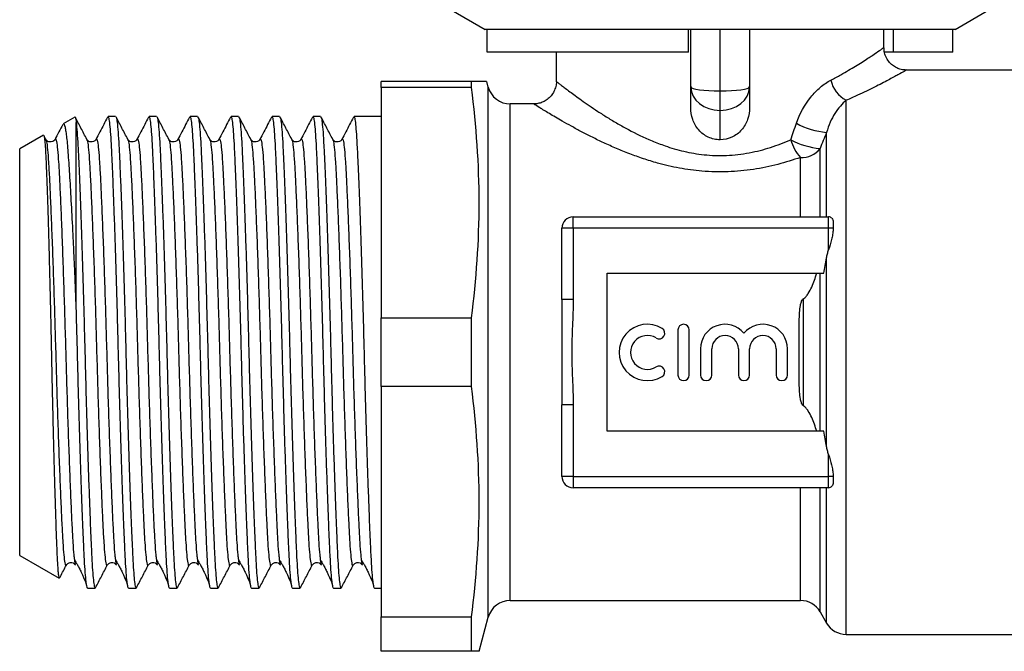
# Model space of a CAD drawing. Extents: x 69 to 313, y 13 to 292.
# Drawn here: x 136 to 223, y 196 to 251 of the extents above; entities that cross this region are included whole.
import ezdxf

# ---------------------------------------------------------------- set-up
doc = ezdxf.new("R2010")
doc.units = 0
doc.layers.get('0').update_dxf_attribs({"linetype": 'CONTINUOUS'})

msp = doc.modelspace()

# ---------------------------------------------------------------- linework, layer by layer
at = {"color": 7, "linetype": 'CONTINUOUS'}
for p, q in [((173.809, 252.338), (176.809, 250.606)), ((218.409, 250.606), (221.409, 252.338)), ((176.999, 250.606), (176.809, 250.606)), ((194.809, 250.606), (176.999, 250.606)), ((176.999, 248.606), (176.999, 250.606)), ((218.409, 250.606), (194.809, 250.606)), ((194.809, 248.606), (194.809, 250.606)), ((195.009, 245.507), (195.009, 250.606)), ((200.209, 250.606), (200.209, 245.507)), ((212.109, 249.003), (212.109, 250.606)), ((212.956, 248.606), (212.956, 250.606)), ((218.22, 248.606), (218.22, 250.606)), ((194.809, 248.606), (176.999, 248.606)), ((183.109, 248.606), (183.109, 246)), ((212.956, 248.606), (212.158, 248.606)), ((218.22, 248.606), (212.956, 248.606)), ((230.209, 247.006), (214.106, 247.006)), ((175.609, 246.006), (167.609, 246.006)), ((167.609, 245.457), (167.609, 246.006)), ((175.609, 245.457), (175.609, 246.006)), ((177.088, 245.488), (176.949, 246.006)), ((175.609, 245.457), (167.609, 245.457)), ((167.609, 245.457), (167.609, 225.055)), ((195.009, 243.697), (195.009, 245.507)), ((197.609, 243.428), (197.609, 245.16)), ((200.209, 245.507), (200.209, 243.697)), ((181.12, 244.006), (179.02, 244.006)), ((197.609, 240.83), (197.609, 243.428)), ((140.504, 242.845), (139.467, 242.246)), ((140.609, 226.266), (140.609, 242.369)), ((144.101, 242.906), (143.444, 242.906)), ((147.729, 242.906), (147.072, 242.906)), ((151.357, 242.906), (150.7, 242.906)), ((154.985, 242.906), (154.328, 242.906)), ((158.613, 242.906), (157.956, 242.906)), ((162.241, 242.906), (161.584, 242.906)), ((167.609, 242.906), (165.212, 242.906)), ((207.032, 234.006), (207.032, 241.489)), ((137.711, 241.232), (135.609, 240.019)), ((137.925, 240.867), (137.747, 241.209)), ((137.921, 240.82), (137.925, 240.809)), ((138.736, 240.809), (138.741, 240.822)), ((141.549, 240.82), (141.553, 240.809)), ((142.364, 240.809), (142.369, 240.822)), ((145.177, 240.82), (145.181, 240.809)), ((145.992, 240.809), (145.997, 240.822)), ((148.805, 240.82), (148.809, 240.809)), ((149.62, 240.809), (149.625, 240.822)), ((152.433, 240.82), (152.437, 240.809)), ((153.248, 240.809), (153.253, 240.822)), ((156.061, 240.82), (156.065, 240.809)), ((156.876, 240.809), (156.881, 240.822)), ((159.689, 240.82), (159.693, 240.809)), ((160.504, 240.809), (160.509, 240.822)), ((163.317, 240.82), (163.321, 240.809)), ((164.132, 240.809), (164.137, 240.822)), ((135.609, 222.006), (135.609, 240.019)), ((206.455, 234.006), (206.455, 240.046)), ((204.723, 234.006), (204.723, 239.261)), ((184.609, 233.006), (184.609, 234.006)), ((184.609, 234.006), (207.209, 234.006)), ((207.209, 233.006), (207.209, 234.006)), ((183.609, 226.669), (183.609, 233.006)), ((184.609, 233.006), (183.609, 233.006)), ((184.609, 233.006), (184.609, 226.669)), ((207.209, 233.006), (184.609, 233.006)), ((207.209, 231.073), (207.209, 233.006)), ((207.609, 233.006), (207.209, 233.006)), ((207.609, 233.545), (207.609, 233.006)), ((207.609, 233.006), (207.609, 232.886)), ((207.032, 213.654), (207.032, 230.357)), ((187.609, 215.006), (187.609, 229.006)), ((187.609, 229.006), (206.78, 229.006)), ((206.455, 215.006), (206.455, 229.006)), ((184.609, 226.669), (183.609, 226.669)), ((183.609, 226.669), (183.609, 217.342)), ((204.962, 226.737), (204.962, 217.275)), ((167.609, 225.055), (175.609, 225.055)), ((167.609, 218.957), (167.609, 225.055)), ((175.609, 218.957), (175.609, 225.055)), ((204.609, 219.758), (204.609, 224.254)), ((193.875, 223.987), (193.875, 219.987)), ((194.875, 219.987), (194.875, 223.987)), ((195.875, 222.313), (195.875, 219.987)), ((196.875, 219.987), (196.875, 222.313)), ((199.223, 222.313), (199.223, 219.987)), ((200.223, 219.987), (200.223, 222.313)), ((202.57, 222.313), (202.57, 219.987)), ((203.57, 219.987), (203.57, 222.313)), ((135.609, 203.992), (135.609, 222.006)), ((175.609, 218.957), (167.609, 218.957)), ((167.609, 218.957), (167.609, 198.555)), ((184.609, 217.342), (183.609, 217.342)), ((183.609, 211.006), (183.609, 217.342)), ((184.609, 217.342), (184.609, 211.006)), ((206.78, 215.006), (187.609, 215.006)), ((207.209, 211.006), (207.209, 212.939)), ((184.609, 211.006), (183.609, 211.006)), ((184.609, 211.006), (184.609, 210.006)), ((184.609, 211.006), (207.209, 211.006)), ((207.209, 210.006), (207.209, 211.006)), ((207.609, 211.006), (207.209, 211.006)), ((207.609, 211.126), (207.609, 211.006)), ((207.609, 211.006), (207.609, 210.466)), ((207.209, 210.006), (184.609, 210.006)), ((135.609, 203.992), (139.103, 201.976)), ((139.735, 203.191), (139.739, 203.202)), ((143.363, 203.191), (143.367, 203.202)), ((146.991, 203.191), (146.995, 203.202)), ((150.619, 203.191), (150.623, 203.202)), ((154.247, 203.191), (154.251, 203.202)), ((157.875, 203.191), (157.879, 203.202)), ((161.503, 203.191), (161.507, 203.202)), ((165.131, 203.191), (165.135, 203.202)), ((141.63, 201.106), (142.287, 201.106)), ((145.258, 201.106), (145.915, 201.106)), ((148.886, 201.106), (149.543, 201.106)), ((152.514, 201.106), (153.171, 201.106)), ((156.142, 201.106), (156.799, 201.106)), ((159.77, 201.106), (160.427, 201.106)), ((163.398, 201.106), (164.055, 201.106)), ((167.026, 201.106), (167.609, 201.106)), ((179.02, 200.006), (204.723, 200.006)), ((206.455, 199.006), (207.032, 198.006)), ((167.609, 198.555), (175.609, 198.555)), ((167.609, 195.506), (167.609, 198.555)), ((175.609, 195.506), (175.609, 198.555)), ((176.279, 195.506), (177.088, 198.523)), ((208.764, 197.006), (230.209, 197.006)), ((175.609, 195.506), (167.609, 195.506))]:
    msp.add_line(p, q, dxfattribs=at)
at = {"color": 8, "linetype": 'CONTINUOUS'}
for p, q in [((197.609, 245.16), (197.609, 250.606)), ((177.088, 222.006), (177.088, 245.488)), ((208.764, 197.006), (208.764, 244.328)), ((179.02, 222.006), (179.02, 244.006)), ((177.088, 198.523), (177.088, 222.006)), ((179.02, 200.006), (179.02, 222.006)), ((204.723, 200.006), (204.723, 210.006)), ((206.455, 199.006), (206.455, 210.006)), ((207.032, 198.006), (207.032, 210.006))]:
    msp.add_line(p, q, dxfattribs=at)
at = {"color": 7, "linetype": 'CONTINUOUS'}
for centre, radius, start, end in [((210.023, 246.686), 2.673, 192.36208, 241.90047), ((179.02, 246.006), 2, 195, 270), ((207.516, 247.854), 6.383, 240.45181, 265.65573), ((207.713, 241.926), 4.005, 195.88262, 221.70749), ((207.197, 247.184), 7.177, 242.2952, 264.06087), ((204.795, 241.405), 2.145, 268.06054, 320.66515), ((184.609, 233.006), 1, 90, 180), ((207.209, 233.606), 0.4, 41.57697, 90), ((191.173, 221.987), 2.5, 58.62081, 301.37919), ((192.214, 223.694), 0.5, 238.62081, 58.62081), ((194.375, 223.987), 0.5, 0, 180), ((198.049, 222.313), 2.174, 39.64611, 180), ((201.397, 222.313), 2.174, 0, 140.35389), ((191.173, 221.987), 1.5, 58.62081, 301.37919), ((198.049, 222.313), 1.174, 0, 180), ((201.397, 222.313), 1.174, 0, 180), ((192.214, 220.279), 0.5, 301.37919, 121.37919), ((194.375, 219.987), 0.5, 180, 0), ((196.375, 219.987), 0.5, 180, 0), ((199.723, 219.987), 0.5, 180, 0), ((203.07, 219.987), 0.5, 180, 0), ((184.609, 211.006), 1, 180, 270), ((207.209, 210.406), 0.4, 270, 318.42303), ((179.02, 198.006), 2, 90, 165), ((204.723, 198.006), 2, 30, 90), ((208.764, 199.006), 2, 210, 270)]:
    msp.add_arc(centre, radius, start, end, dxfattribs=at)
for ratio, start_param, end_param in [(0.799408, 3.141593, 4.712389), (0.133235, 3.141593, 4.712389), (0.799408, 4.712389, 6.283185), (0.133235, 4.712389, 6.283185)]:
    msp.add_ellipse((197.609, 245.507), major_axis=(2.6, 0), ratio=ratio, start_param=start_param, end_param=end_param, dxfattribs=at)
at = {"color": 8, "linetype": 'CONTINUOUS'}
for points, knots in [([(207.412, 246.113), (207.712, 246.275), (208.262, 246.57), (208.984, 246.989), (209.612, 247.367), (210.185, 247.724), (210.68, 248.043), (211.235, 248.407), (211.653, 248.691), (211.935, 248.885), (212.065, 248.975), (212.121, 249.014), (212.106, 249.004), (212.105, 249.003)], [0, 0, 0, 0, 0.1077957, 0.1975274, 0.2876946, 0.3793015, 0.4714492, 0.5548339, 0.7240692, 0.8101832, 0.8995754, 0.9897406, 1, 1, 1, 1]), ([(214.106, 247.004), (214.107, 247.004), (214.174, 247.042), (213.94, 246.91), (213.404, 246.61), (212.516, 246.128), (211.312, 245.505), (210.021, 244.878), (209.105, 244.477), (208.764, 244.328)], [0, 0, 0, 0, 0.003473, 0.188333, 0.354588, 0.525572, 0.705996, 0.89067, 1, 1, 1, 1]), ([(183.117, 246), (183.115, 246.001), (183.093, 246.018), (183.245, 245.899), (183.565, 245.651), (184.003, 245.317), (184.593, 244.874), (185.343, 244.333), (186.009, 243.865), (186.778, 243.347), (187.626, 242.804), (188.534, 242.257), (189.812, 241.544), (191.206, 240.867), (192.606, 240.33), (193.83, 239.939), (194.988, 239.665), (196.208, 239.496), (197.512, 239.405), (198.865, 239.464), (200.184, 239.667), (201.472, 239.956), (202.705, 240.35), (203.569, 240.709), (203.86, 240.83)], [0, 0, 0, 0, 0.008741, 0.083894, 0.12246, 0.159469, 0.234847, 0.273248, 0.315939, 0.358917, 0.402728, 0.446803, 0.48862, 0.57347, 0.616666, 0.646012, 0.705505, 0.735767, 0.767973, 0.833962, 0.867855, 0.900349, 0.966423, 1, 1, 1, 1]), ([(204.723, 239.261), (204.396, 239.152), (203.74, 238.932), (202.713, 238.645), (201.65, 238.396), (200.558, 238.199), (199.441, 238.059), (198.307, 237.983), (197.153, 237.975), (195.707, 238.054), (193.984, 238.292), (192.259, 238.698), (190.802, 239.146), (189.587, 239.584), (188.417, 240.06), (187.315, 240.554), (186.286, 241.053), (185.329, 241.545), (184.438, 242.028), (183.67, 242.461), (183.022, 242.838), (182.481, 243.16), (182.015, 243.443), (181.536, 243.738), (181.241, 243.923), (181.116, 244.002), (181.119, 244), (181.12, 243.999)], [0, 0, 0, 0, 0.033518, 0.067187, 0.101113, 0.135407, 0.169312, 0.203712, 0.238372, 0.273567, 0.334736, 0.3967, 0.438617, 0.480823, 0.523853, 0.567145, 0.608884, 0.650863, 0.693643, 0.736729, 0.772479, 0.808455, 0.845217, 0.882287, 0.947361, 0.980362, 1, 1, 1, 1]), ([(137.925, 240.809), (137.945, 240.776), (137.996, 240.687), (138.077, 240.018), (138.163, 238.899), (138.243, 237.37), (138.333, 235.462), (138.427, 233.18), (138.524, 230.594), (138.62, 227.8), (138.711, 224.908), (138.794, 221.992), (138.877, 219.076), (138.968, 216.186), (139.064, 213.393), (139.161, 210.809), (139.255, 208.53), (139.345, 206.624), (139.425, 205.104), (139.512, 203.967), (139.604, 203.285), (139.68, 203.021), (139.724, 203.156), (139.735, 203.191)], [0, 0, 0, 0, 0.031017, 0.081548, 0.130827, 0.179192, 0.22895, 0.279768, 0.331022, 0.382058, 0.432234, 0.480976, 0.529718, 0.579895, 0.63093, 0.682184, 0.733002, 0.78276, 0.831126, 0.880405, 0.930935, 0.982116, 1, 1, 1, 1]), ([(138.741, 240.822), (138.752, 240.856), (138.795, 240.99), (138.87, 240.726), (138.963, 240.044), (139.05, 238.907), (139.13, 237.387), (139.219, 235.482), (139.314, 233.203), (139.411, 230.619), (139.506, 227.826), (139.598, 224.935), (139.681, 222.019), (139.764, 219.103), (139.855, 216.212), (139.951, 213.417), (140.048, 210.831), (140.142, 208.55), (140.231, 206.637), (140.312, 205.128), (140.385, 204.106), (140.434, 203.775), (140.452, 203.652)], [0, 0, 0, 0, 0.01844, 0.072475, 0.125824, 0.17785, 0.228913, 0.281446, 0.335097, 0.38921, 0.443091, 0.496065, 0.547525, 0.598985, 0.65196, 0.705841, 0.759953, 0.813605, 0.866138, 0.9172, 0.969227, 1, 1, 1, 1]), ([(141.553, 240.809), (141.573, 240.776), (141.624, 240.687), (141.705, 240.018), (141.791, 238.899), (141.871, 237.37), (141.961, 235.462), (142.055, 233.18), (142.152, 230.594), (142.248, 227.8), (142.339, 224.908), (142.422, 221.992), (142.505, 219.076), (142.596, 216.186), (142.692, 213.393), (142.789, 210.809), (142.883, 208.53), (142.973, 206.624), (143.053, 205.104), (143.14, 203.967), (143.232, 203.285), (143.308, 203.021), (143.352, 203.156), (143.363, 203.191)], [0, 0, 0, 0, 0.031017, 0.081548, 0.130827, 0.179192, 0.22895, 0.279768, 0.331022, 0.382058, 0.432234, 0.480976, 0.529718, 0.579895, 0.63093, 0.682184, 0.733002, 0.78276, 0.831126, 0.880405, 0.930935, 0.982116, 1, 1, 1, 1]), ([(142.369, 240.822), (142.38, 240.856), (142.423, 240.99), (142.498, 240.726), (142.591, 240.044), (142.678, 238.907), (142.758, 237.387), (142.847, 235.482), (142.942, 233.203), (143.039, 230.619), (143.134, 227.826), (143.226, 224.935), (143.309, 222.019), (143.392, 219.103), (143.483, 216.212), (143.579, 213.417), (143.676, 210.831), (143.77, 208.55), (143.859, 206.637), (143.94, 205.128), (144.013, 204.106), (144.062, 203.775), (144.08, 203.652)], [0, 0, 0, 0, 0.01844, 0.072475, 0.125824, 0.17785, 0.228913, 0.281446, 0.335097, 0.38921, 0.443091, 0.496065, 0.547525, 0.598985, 0.65196, 0.705841, 0.759953, 0.813605, 0.866138, 0.9172, 0.969227, 1, 1, 1, 1]), ([(145.181, 240.809), (145.201, 240.776), (145.252, 240.687), (145.333, 240.018), (145.419, 238.899), (145.499, 237.37), (145.589, 235.462), (145.683, 233.18), (145.78, 230.594), (145.876, 227.8), (145.967, 224.908), (146.05, 221.992), (146.133, 219.076), (146.224, 216.186), (146.32, 213.393), (146.417, 210.809), (146.511, 208.53), (146.601, 206.624), (146.681, 205.104), (146.768, 203.967), (146.86, 203.285), (146.936, 203.021), (146.98, 203.156), (146.991, 203.191)], [0, 0, 0, 0, 0.031017, 0.081548, 0.130827, 0.179192, 0.22895, 0.279768, 0.331022, 0.382058, 0.432234, 0.480976, 0.529718, 0.579895, 0.63093, 0.682184, 0.733002, 0.78276, 0.831126, 0.880405, 0.930935, 0.982116, 1, 1, 1, 1]), ([(145.997, 240.822), (146.008, 240.856), (146.051, 240.99), (146.126, 240.726), (146.219, 240.044), (146.306, 238.907), (146.386, 237.387), (146.475, 235.482), (146.57, 233.203), (146.667, 230.619), (146.762, 227.826), (146.854, 224.935), (146.937, 222.019), (147.02, 219.103), (147.111, 216.212), (147.207, 213.417), (147.304, 210.831), (147.398, 208.55), (147.487, 206.637), (147.568, 205.128), (147.641, 204.106), (147.69, 203.775), (147.708, 203.652)], [0, 0, 0, 0, 0.01844, 0.072475, 0.125824, 0.17785, 0.228913, 0.281446, 0.335097, 0.38921, 0.443091, 0.496065, 0.547525, 0.598985, 0.65196, 0.705841, 0.759953, 0.813605, 0.866138, 0.9172, 0.969227, 1, 1, 1, 1]), ([(148.809, 240.809), (148.829, 240.776), (148.88, 240.687), (148.961, 240.018), (149.047, 238.899), (149.127, 237.37), (149.217, 235.462), (149.311, 233.18), (149.408, 230.594), (149.504, 227.8), (149.595, 224.908), (149.678, 221.992), (149.761, 219.076), (149.852, 216.186), (149.948, 213.393), (150.045, 210.809), (150.139, 208.53), (150.229, 206.624), (150.309, 205.104), (150.396, 203.967), (150.488, 203.285), (150.564, 203.021), (150.608, 203.156), (150.619, 203.191)], [0, 0, 0, 0, 0.031017, 0.081548, 0.130827, 0.179192, 0.22895, 0.279768, 0.331022, 0.382058, 0.432234, 0.480976, 0.529718, 0.579895, 0.63093, 0.682184, 0.733002, 0.78276, 0.831126, 0.880405, 0.930935, 0.982116, 1, 1, 1, 1]), ([(149.625, 240.822), (149.636, 240.856), (149.679, 240.99), (149.754, 240.726), (149.847, 240.044), (149.934, 238.907), (150.014, 237.387), (150.103, 235.482), (150.198, 233.203), (150.295, 230.619), (150.39, 227.826), (150.482, 224.935), (150.565, 222.019), (150.648, 219.103), (150.739, 216.212), (150.835, 213.417), (150.932, 210.831), (151.026, 208.55), (151.115, 206.637), (151.196, 205.128), (151.269, 204.106), (151.318, 203.775), (151.336, 203.652)], [0, 0, 0, 0, 0.01844, 0.072475, 0.125824, 0.17785, 0.228913, 0.281446, 0.335097, 0.38921, 0.443091, 0.496065, 0.547525, 0.598985, 0.65196, 0.705841, 0.759953, 0.813605, 0.866138, 0.9172, 0.969227, 1, 1, 1, 1]), ([(152.437, 240.809), (152.457, 240.776), (152.508, 240.687), (152.589, 240.018), (152.675, 238.899), (152.755, 237.37), (152.845, 235.462), (152.939, 233.18), (153.036, 230.594), (153.132, 227.8), (153.223, 224.908), (153.306, 221.992), (153.389, 219.076), (153.48, 216.186), (153.576, 213.393), (153.673, 210.809), (153.767, 208.53), (153.857, 206.624), (153.937, 205.104), (154.024, 203.967), (154.116, 203.285), (154.192, 203.021), (154.236, 203.156), (154.247, 203.191)], [0, 0, 0, 0, 0.031017, 0.081548, 0.130827, 0.179192, 0.22895, 0.279768, 0.331022, 0.382058, 0.432234, 0.480976, 0.529718, 0.579895, 0.63093, 0.682184, 0.733002, 0.78276, 0.831126, 0.880405, 0.930935, 0.982116, 1, 1, 1, 1]), ([(153.253, 240.822), (153.264, 240.856), (153.307, 240.99), (153.382, 240.726), (153.475, 240.044), (153.562, 238.907), (153.642, 237.387), (153.731, 235.482), (153.826, 233.203), (153.923, 230.619), (154.018, 227.826), (154.11, 224.935), (154.193, 222.019), (154.276, 219.103), (154.367, 216.212), (154.463, 213.417), (154.56, 210.831), (154.654, 208.55), (154.743, 206.637), (154.824, 205.128), (154.897, 204.106), (154.946, 203.775), (154.964, 203.652)], [0, 0, 0, 0, 0.01844, 0.0724751, 0.1258236, 0.1778504, 0.2289128, 0.2814457, 0.3350972, 0.3892096, 0.4430905, 0.4960653, 0.5475252, 0.5989852, 0.6519599, 0.7058409, 0.7599533, 0.8136048, 0.8661377, 0.9172001, 0.9692268, 1, 1, 1, 1]), ([(156.065, 240.809), (156.085, 240.776), (156.136, 240.687), (156.217, 240.018), (156.303, 238.899), (156.383, 237.37), (156.473, 235.462), (156.567, 233.18), (156.664, 230.594), (156.76, 227.8), (156.851, 224.908), (156.934, 221.992), (157.017, 219.076), (157.108, 216.186), (157.204, 213.393), (157.301, 210.809), (157.395, 208.53), (157.485, 206.624), (157.565, 205.104), (157.652, 203.967), (157.744, 203.285), (157.82, 203.021), (157.864, 203.156), (157.875, 203.191)], [0, 0, 0, 0, 0.031017, 0.081548, 0.130827, 0.179192, 0.22895, 0.279768, 0.331022, 0.382058, 0.432234, 0.480976, 0.529718, 0.579895, 0.63093, 0.682184, 0.733002, 0.78276, 0.831126, 0.880405, 0.930935, 0.982116, 1, 1, 1, 1]), ([(156.881, 240.822), (156.892, 240.856), (156.935, 240.99), (157.01, 240.726), (157.103, 240.044), (157.19, 238.907), (157.27, 237.387), (157.359, 235.482), (157.454, 233.203), (157.551, 230.619), (157.646, 227.826), (157.738, 224.935), (157.821, 222.019), (157.904, 219.103), (157.995, 216.212), (158.091, 213.417), (158.188, 210.831), (158.282, 208.55), (158.371, 206.637), (158.452, 205.128), (158.525, 204.106), (158.574, 203.775), (158.592, 203.652)], [0, 0, 0, 0, 0.01844, 0.0724751, 0.1258236, 0.1778504, 0.2289128, 0.2814457, 0.3350972, 0.3892096, 0.4430905, 0.4960653, 0.5475252, 0.5989852, 0.6519599, 0.7058409, 0.7599533, 0.8136048, 0.8661377, 0.9172001, 0.9692268, 1, 1, 1, 1]), ([(159.693, 240.809), (159.713, 240.776), (159.764, 240.687), (159.845, 240.018), (159.931, 238.899), (160.011, 237.37), (160.101, 235.462), (160.195, 233.18), (160.292, 230.594), (160.388, 227.8), (160.479, 224.908), (160.562, 221.992), (160.645, 219.076), (160.736, 216.186), (160.832, 213.393), (160.929, 210.809), (161.023, 208.53), (161.113, 206.624), (161.193, 205.104), (161.28, 203.967), (161.372, 203.285), (161.448, 203.021), (161.492, 203.156), (161.503, 203.191)], [0, 0, 0, 0, 0.031017, 0.081548, 0.130827, 0.179192, 0.22895, 0.279768, 0.331022, 0.382058, 0.432234, 0.480976, 0.529718, 0.579895, 0.63093, 0.682184, 0.733002, 0.78276, 0.831126, 0.880405, 0.930935, 0.982116, 1, 1, 1, 1]), ([(160.509, 240.822), (160.52, 240.856), (160.563, 240.99), (160.638, 240.726), (160.731, 240.044), (160.818, 238.907), (160.898, 237.387), (160.987, 235.482), (161.082, 233.203), (161.179, 230.619), (161.274, 227.826), (161.366, 224.935), (161.449, 222.019), (161.532, 219.103), (161.623, 216.212), (161.719, 213.417), (161.816, 210.831), (161.91, 208.55), (161.999, 206.637), (162.08, 205.128), (162.153, 204.106), (162.202, 203.775), (162.22, 203.652)], [0, 0, 0, 0, 0.01844, 0.0724751, 0.1258236, 0.1778504, 0.2289128, 0.2814457, 0.3350972, 0.3892096, 0.4430905, 0.4960653, 0.5475252, 0.5989852, 0.6519599, 0.7058409, 0.7599533, 0.8136048, 0.8661377, 0.9172001, 0.9692268, 1, 1, 1, 1]), ([(163.321, 240.809), (163.341, 240.776), (163.392, 240.687), (163.473, 240.018), (163.559, 238.899), (163.639, 237.37), (163.729, 235.462), (163.823, 233.18), (163.92, 230.594), (164.016, 227.8), (164.107, 224.908), (164.19, 221.992), (164.273, 219.076), (164.364, 216.186), (164.46, 213.393), (164.557, 210.809), (164.651, 208.53), (164.741, 206.624), (164.821, 205.104), (164.908, 203.967), (165, 203.285), (165.076, 203.021), (165.12, 203.156), (165.131, 203.191)], [0, 0, 0, 0, 0.031017, 0.081548, 0.130827, 0.179192, 0.22895, 0.279768, 0.331022, 0.382058, 0.432234, 0.480976, 0.529718, 0.579895, 0.63093, 0.682184, 0.733002, 0.78276, 0.831126, 0.880405, 0.930935, 0.982116, 1, 1, 1, 1]), ([(164.137, 240.822), (164.148, 240.856), (164.191, 240.99), (164.266, 240.726), (164.359, 240.044), (164.446, 238.907), (164.526, 237.387), (164.615, 235.482), (164.71, 233.203), (164.807, 230.619), (164.902, 227.826), (164.994, 224.935), (165.077, 222.019), (165.16, 219.103), (165.251, 216.212), (165.347, 213.417), (165.444, 210.831), (165.538, 208.55), (165.627, 206.637), (165.708, 205.128), (165.781, 204.106), (165.83, 203.775), (165.848, 203.652)], [0, 0, 0, 0, 0.01844, 0.0724751, 0.1258236, 0.1778504, 0.2289128, 0.2814457, 0.3350972, 0.3892096, 0.4430905, 0.4960653, 0.5475252, 0.5989852, 0.6519599, 0.7058409, 0.7599533, 0.8136048, 0.8661377, 0.9172001, 0.9692268, 1, 1, 1, 1])]:
    msp.add_open_spline(points, degree=3, knots=knots, dxfattribs=at)
at = {"color": 7, "linetype": 'CONTINUOUS'}
for points, knots in [([(214.106, 247.008), (213.945, 247.018), (213.648, 247.038), (213.226, 247.196), (212.85, 247.429), (212.512, 247.769), (212.266, 248.184), (212.129, 248.612), (212.119, 248.884), (212.114, 249.003)], [0, 0, 0, 0, 0.153914, 0.283997, 0.427312, 0.575164, 0.739711, 0.885824, 1, 1, 1, 1]), ([(176.93, 246.006), (176.934, 246.006), (176.946, 246.006), (176.804, 246.006), (176.52, 246.006), (176.118, 246.006), (175.776, 246.006), (175.609, 246.006)], [0, 0, 0, 0, 0.108429, 0.333381, 0.559316, 0.785513, 1, 1, 1, 1]), ([(183.109, 245.999), (183.109, 245.997), (183.123, 245.848), (183.066, 245.543), (182.919, 245.109), (182.66, 244.714), (182.328, 244.399), (181.957, 244.178), (181.587, 244.055), (181.307, 244.004), (181.155, 244.01), (181.121, 244.011)], [0, 0, 0, 0, 0.001897, 0.14406, 0.291745, 0.441493, 0.593059, 0.729303, 0.853457, 0.966757, 1, 1, 1, 1]), ([(204.368, 242.301), (204.667, 243.158), (205.104, 243.947), (205.893, 244.928), (206.183, 245.227), (206.784, 245.735), (207.095, 245.946), (207.412, 246.113)], [0, 0, 0, 0, 0.5, 0.5, 0.75, 0.75, 1, 1, 1, 1]), ([(208.764, 244.328), (208.593, 244.181), (208.422, 244.011), (208.087, 243.622), (207.923, 243.402), (207.468, 242.683), (207.209, 242.114), (207.032, 241.489)], [0, 0, 0, 0, 0.25, 0.25, 0.5, 0.5, 1, 1, 1, 1]), ([(197.609, 240.83), (197.428, 240.83), (197.249, 240.85), (196.9, 240.927), (196.726, 240.986), (196.239, 241.213), (195.947, 241.436), (195.479, 241.977), (195.3, 242.296), (195.066, 242.976), (195.009, 243.334), (195.009, 243.697)], [0, 0, 0, 0, 0.125, 0.125, 0.25, 0.25, 0.5, 0.5, 0.75, 0.75, 1, 1, 1, 1]), ([(200.209, 243.697), (200.209, 243.334), (200.154, 242.98), (199.918, 242.295), (199.745, 241.983), (199.39, 241.572), (199.26, 241.45), (198.976, 241.234), (198.821, 241.139), (198.331, 240.911), (197.973, 240.83), (197.609, 240.83)], [0, 0, 0, 0, 0.25, 0.25, 0.5, 0.5, 0.625, 0.625, 0.75, 0.75, 1, 1, 1, 1]), ([(141.553, 240.867), (141.379, 241.201), (141.031, 241.869), (140.682, 242.537), (140.508, 242.871)], [0, 0, 0, 0, 0.499945, 1, 1, 1, 1]), ([(140.532, 242.81), (140.536, 242.806), (140.553, 242.791), (140.579, 242.64), (140.601, 242.447), (140.609, 242.369)], [0, 0, 0, 0, 0.149646, 0.656887, 1, 1, 1, 1]), ([(140.609, 242.369), (140.637, 242.108), (140.691, 241.594), (140.767, 240.342), (140.84, 238.775), (140.918, 236.903), (140.999, 234.771), (141.079, 232.447), (141.16, 229.937), (141.238, 227.309), (141.313, 224.637), (141.382, 221.96), (141.45, 219.283), (141.525, 216.613), (141.603, 213.989), (141.684, 211.485), (141.765, 209.167), (141.843, 207.096), (141.918, 205.315), (141.986, 203.834), (142.055, 202.647), (142.129, 201.773), (142.207, 201.21), (142.261, 201.142), (142.287, 201.109)], [0, 0, 0, 0, 0.04848, 0.095725, 0.142572, 0.190735, 0.236229, 0.282129, 0.32803, 0.373524, 0.418224, 0.461786, 0.505347, 0.550048, 0.595541, 0.641442, 0.687342, 0.732836, 0.777536, 0.821098, 0.864659, 0.90936, 0.954853, 1, 1, 1, 1]), ([(143.391, 242.837), (143.275, 242.615), (142.933, 241.959), (142.591, 241.303), (142.363, 240.867)], [0, 0, 0, 0, 0.336823, 1, 1, 1, 1]), ([(145.258, 201.109), (145.257, 201.108), (145.23, 201.046), (145.175, 201.264), (145.097, 201.785), (145.022, 202.686), (144.954, 203.88), (144.885, 205.371), (144.811, 207.161), (144.732, 209.24), (144.652, 211.564), (144.571, 214.075), (144.492, 216.702), (144.418, 219.375), (144.349, 222.052), (144.281, 224.728), (144.206, 227.398), (144.128, 230.022), (144.047, 232.527), (143.966, 234.844), (143.888, 236.915), (143.813, 238.697), (143.745, 240.177), (143.676, 241.364), (143.601, 242.239), (143.523, 242.802), (143.47, 242.869), (143.444, 242.903)], [0, 0, 0, 0, 0.000699, 0.043281, 0.085486, 0.126954, 0.167366, 0.207778, 0.249247, 0.291451, 0.334033, 0.376615, 0.418819, 0.460287, 0.500699, 0.541111, 0.58258, 0.624784, 0.667366, 0.709948, 0.752152, 0.793621, 0.834033, 0.874445, 0.915913, 0.958117, 1, 1, 1, 1]), ([(145.181, 240.867), (145.007, 241.201), (144.659, 241.869), (144.31, 242.537), (144.136, 242.871)], [0, 0, 0, 0, 0.499945, 1, 1, 1, 1]), ([(144.136, 242.837), (144.148, 242.821), (144.182, 242.771), (144.243, 242.366), (144.319, 241.579), (144.395, 240.346), (144.468, 238.774), (144.546, 236.903), (144.627, 234.771), (144.707, 232.447), (144.788, 229.937), (144.866, 227.309), (144.941, 224.637), (145.01, 221.96), (145.078, 219.283), (145.153, 216.613), (145.231, 213.989), (145.312, 211.485), (145.393, 209.167), (145.471, 207.096), (145.546, 205.315), (145.614, 203.834), (145.683, 202.647), (145.757, 201.773), (145.835, 201.21), (145.889, 201.142), (145.915, 201.109)], [0, 0, 0, 0, 0.018473, 0.05483, 0.100652, 0.145307, 0.189584, 0.235107, 0.278106, 0.32149, 0.364874, 0.407873, 0.450123, 0.491296, 0.532469, 0.574718, 0.617718, 0.661101, 0.704485, 0.747484, 0.789734, 0.830907, 0.87208, 0.91433, 0.957329, 1, 1, 1, 1]), ([(147.019, 242.837), (146.903, 242.615), (146.561, 241.959), (146.219, 241.303), (145.991, 240.867)], [0, 0, 0, 0, 0.336823, 1, 1, 1, 1]), ([(148.886, 201.109), (148.885, 201.108), (148.858, 201.046), (148.803, 201.264), (148.725, 201.785), (148.65, 202.686), (148.582, 203.88), (148.513, 205.371), (148.439, 207.161), (148.36, 209.24), (148.28, 211.564), (148.199, 214.075), (148.12, 216.702), (148.046, 219.375), (147.977, 222.052), (147.909, 224.728), (147.834, 227.398), (147.756, 230.022), (147.675, 232.527), (147.594, 234.844), (147.516, 236.915), (147.441, 238.697), (147.373, 240.177), (147.304, 241.364), (147.229, 242.239), (147.151, 242.802), (147.098, 242.869), (147.072, 242.903)], [0, 0, 0, 0, 0.000699, 0.043281, 0.085486, 0.126954, 0.167366, 0.207778, 0.249247, 0.291451, 0.334033, 0.376615, 0.418819, 0.460287, 0.500699, 0.541111, 0.58258, 0.624784, 0.667366, 0.709948, 0.752152, 0.793621, 0.834033, 0.874445, 0.915913, 0.958117, 1, 1, 1, 1]), ([(148.809, 240.867), (148.635, 241.201), (148.287, 241.869), (147.938, 242.537), (147.764, 242.871)], [0, 0, 0, 0, 0.499945, 1, 1, 1, 1]), ([(147.764, 242.837), (147.776, 242.821), (147.81, 242.771), (147.871, 242.366), (147.947, 241.579), (148.023, 240.346), (148.096, 238.774), (148.174, 236.903), (148.255, 234.771), (148.335, 232.447), (148.416, 229.937), (148.494, 227.309), (148.569, 224.637), (148.638, 221.96), (148.706, 219.283), (148.781, 216.613), (148.859, 213.989), (148.94, 211.485), (149.021, 209.167), (149.099, 207.096), (149.174, 205.315), (149.242, 203.834), (149.311, 202.647), (149.385, 201.773), (149.463, 201.21), (149.517, 201.142), (149.543, 201.109)], [0, 0, 0, 0, 0.018473, 0.05483, 0.100652, 0.145307, 0.189584, 0.235107, 0.278106, 0.32149, 0.364874, 0.407873, 0.450123, 0.491296, 0.532469, 0.574718, 0.617718, 0.661101, 0.704485, 0.747484, 0.789734, 0.830907, 0.87208, 0.91433, 0.957329, 1, 1, 1, 1]), ([(150.647, 242.837), (150.531, 242.615), (150.189, 241.959), (149.847, 241.303), (149.619, 240.867)], [0, 0, 0, 0, 0.336823, 1, 1, 1, 1]), ([(152.514, 201.109), (152.513, 201.108), (152.486, 201.046), (152.431, 201.264), (152.353, 201.785), (152.278, 202.686), (152.21, 203.88), (152.141, 205.371), (152.067, 207.161), (151.988, 209.24), (151.908, 211.564), (151.827, 214.075), (151.748, 216.702), (151.674, 219.375), (151.605, 222.052), (151.537, 224.728), (151.462, 227.398), (151.384, 230.022), (151.303, 232.527), (151.222, 234.844), (151.144, 236.915), (151.069, 238.697), (151.001, 240.177), (150.932, 241.364), (150.857, 242.239), (150.779, 242.802), (150.726, 242.869), (150.7, 242.903)], [0, 0, 0, 0, 0.000699, 0.043281, 0.085486, 0.126954, 0.167366, 0.207778, 0.249247, 0.291451, 0.334033, 0.376615, 0.418819, 0.460287, 0.500699, 0.541111, 0.58258, 0.624784, 0.667366, 0.709948, 0.752152, 0.793621, 0.834033, 0.874445, 0.915913, 0.958117, 1, 1, 1, 1]), ([(152.437, 240.867), (152.263, 241.201), (151.915, 241.869), (151.566, 242.537), (151.392, 242.871)], [0, 0, 0, 0, 0.499945, 1, 1, 1, 1]), ([(151.392, 242.837), (151.404, 242.821), (151.438, 242.771), (151.499, 242.366), (151.575, 241.579), (151.651, 240.346), (151.724, 238.774), (151.802, 236.903), (151.883, 234.771), (151.963, 232.447), (152.044, 229.937), (152.122, 227.309), (152.197, 224.637), (152.266, 221.96), (152.334, 219.283), (152.409, 216.613), (152.487, 213.989), (152.568, 211.485), (152.649, 209.167), (152.727, 207.096), (152.802, 205.315), (152.87, 203.834), (152.939, 202.647), (153.013, 201.773), (153.091, 201.21), (153.145, 201.142), (153.171, 201.109)], [0, 0, 0, 0, 0.018473, 0.05483, 0.100652, 0.145307, 0.189584, 0.235107, 0.278106, 0.32149, 0.364874, 0.407873, 0.450123, 0.491296, 0.532469, 0.574718, 0.617718, 0.661101, 0.704485, 0.747484, 0.789734, 0.830907, 0.87208, 0.91433, 0.957329, 1, 1, 1, 1]), ([(154.275, 242.837), (154.159, 242.615), (153.817, 241.959), (153.475, 241.303), (153.247, 240.867)], [0, 0, 0, 0, 0.336823, 1, 1, 1, 1]), ([(156.142, 201.109), (156.141, 201.108), (156.114, 201.046), (156.059, 201.264), (155.981, 201.785), (155.906, 202.686), (155.838, 203.88), (155.769, 205.371), (155.695, 207.161), (155.616, 209.24), (155.536, 211.564), (155.455, 214.075), (155.376, 216.702), (155.302, 219.375), (155.233, 222.052), (155.165, 224.728), (155.09, 227.398), (155.012, 230.022), (154.931, 232.527), (154.85, 234.844), (154.772, 236.915), (154.697, 238.697), (154.629, 240.177), (154.56, 241.364), (154.485, 242.239), (154.407, 242.802), (154.354, 242.869), (154.328, 242.903)], [0, 0, 0, 0, 0.000699, 0.043281, 0.085486, 0.126954, 0.167366, 0.207778, 0.249247, 0.291451, 0.334033, 0.376615, 0.418819, 0.460287, 0.500699, 0.541111, 0.58258, 0.624784, 0.667366, 0.709948, 0.752152, 0.793621, 0.834033, 0.874445, 0.915913, 0.958117, 1, 1, 1, 1]), ([(156.065, 240.867), (155.891, 241.201), (155.543, 241.869), (155.194, 242.537), (155.02, 242.871)], [0, 0, 0, 0, 0.499945, 1, 1, 1, 1]), ([(155.02, 242.837), (155.032, 242.821), (155.066, 242.771), (155.127, 242.366), (155.203, 241.579), (155.279, 240.346), (155.352, 238.774), (155.43, 236.903), (155.511, 234.771), (155.591, 232.447), (155.672, 229.937), (155.75, 227.309), (155.825, 224.637), (155.894, 221.96), (155.962, 219.283), (156.037, 216.613), (156.115, 213.989), (156.196, 211.485), (156.277, 209.167), (156.355, 207.096), (156.43, 205.315), (156.498, 203.834), (156.567, 202.647), (156.641, 201.773), (156.719, 201.21), (156.773, 201.142), (156.799, 201.109)], [0, 0, 0, 0, 0.018473, 0.05483, 0.100652, 0.145307, 0.189584, 0.235107, 0.278106, 0.32149, 0.364874, 0.407873, 0.450123, 0.491296, 0.532469, 0.574718, 0.617718, 0.661101, 0.704485, 0.747484, 0.789734, 0.830907, 0.87208, 0.91433, 0.957329, 1, 1, 1, 1]), ([(157.903, 242.837), (157.787, 242.615), (157.445, 241.959), (157.103, 241.303), (156.875, 240.867)], [0, 0, 0, 0, 0.336823, 1, 1, 1, 1]), ([(159.77, 201.109), (159.769, 201.108), (159.742, 201.046), (159.687, 201.264), (159.609, 201.785), (159.534, 202.686), (159.466, 203.88), (159.397, 205.371), (159.323, 207.161), (159.244, 209.24), (159.164, 211.564), (159.083, 214.075), (159.004, 216.702), (158.93, 219.375), (158.861, 222.052), (158.793, 224.728), (158.718, 227.398), (158.64, 230.022), (158.559, 232.527), (158.478, 234.844), (158.4, 236.915), (158.325, 238.697), (158.257, 240.177), (158.188, 241.364), (158.113, 242.239), (158.035, 242.802), (157.982, 242.869), (157.956, 242.903)], [0, 0, 0, 0, 0.000699, 0.043281, 0.085486, 0.126954, 0.167366, 0.207778, 0.249247, 0.291451, 0.334033, 0.376615, 0.418819, 0.460287, 0.500699, 0.541111, 0.58258, 0.624784, 0.667366, 0.709948, 0.752152, 0.793621, 0.834033, 0.874445, 0.915913, 0.958117, 1, 1, 1, 1]), ([(159.693, 240.867), (159.519, 241.201), (159.171, 241.869), (158.822, 242.537), (158.648, 242.871)], [0, 0, 0, 0, 0.499945, 1, 1, 1, 1]), ([(158.648, 242.837), (158.66, 242.821), (158.694, 242.771), (158.755, 242.366), (158.831, 241.579), (158.907, 240.346), (158.98, 238.774), (159.058, 236.903), (159.139, 234.771), (159.219, 232.447), (159.3, 229.937), (159.378, 227.309), (159.453, 224.637), (159.522, 221.96), (159.59, 219.283), (159.665, 216.613), (159.743, 213.989), (159.824, 211.485), (159.905, 209.167), (159.983, 207.096), (160.058, 205.315), (160.126, 203.834), (160.195, 202.647), (160.269, 201.773), (160.347, 201.21), (160.401, 201.142), (160.427, 201.109)], [0, 0, 0, 0, 0.018473, 0.05483, 0.100652, 0.145307, 0.189584, 0.235107, 0.278106, 0.32149, 0.364874, 0.407873, 0.450123, 0.491296, 0.532469, 0.574718, 0.617718, 0.661101, 0.704485, 0.747484, 0.789734, 0.830907, 0.87208, 0.91433, 0.957329, 1, 1, 1, 1]), ([(161.531, 242.837), (161.415, 242.615), (161.073, 241.959), (160.731, 241.303), (160.503, 240.867)], [0, 0, 0, 0, 0.336823, 1, 1, 1, 1]), ([(163.398, 201.109), (163.397, 201.108), (163.37, 201.046), (163.315, 201.264), (163.237, 201.785), (163.162, 202.686), (163.094, 203.88), (163.025, 205.371), (162.951, 207.161), (162.872, 209.24), (162.792, 211.564), (162.711, 214.075), (162.632, 216.702), (162.558, 219.375), (162.489, 222.052), (162.421, 224.728), (162.346, 227.398), (162.268, 230.022), (162.187, 232.527), (162.106, 234.844), (162.028, 236.915), (161.953, 238.697), (161.885, 240.177), (161.816, 241.364), (161.741, 242.239), (161.663, 242.802), (161.61, 242.869), (161.584, 242.903)], [0, 0, 0, 0, 0.000699, 0.043281, 0.085486, 0.126954, 0.167366, 0.207778, 0.249247, 0.291451, 0.334033, 0.376615, 0.418819, 0.460287, 0.500699, 0.541111, 0.58258, 0.624784, 0.667366, 0.709948, 0.752152, 0.793621, 0.834033, 0.874445, 0.915913, 0.958117, 1, 1, 1, 1]), ([(163.321, 240.867), (163.147, 241.201), (162.799, 241.869), (162.45, 242.537), (162.276, 242.871)], [0, 0, 0, 0, 0.499945, 1, 1, 1, 1]), ([(162.276, 242.837), (162.288, 242.821), (162.322, 242.771), (162.383, 242.366), (162.459, 241.579), (162.535, 240.346), (162.608, 238.774), (162.686, 236.903), (162.767, 234.771), (162.847, 232.447), (162.928, 229.937), (163.006, 227.309), (163.081, 224.637), (163.15, 221.96), (163.218, 219.283), (163.293, 216.613), (163.371, 213.989), (163.452, 211.485), (163.533, 209.167), (163.611, 207.096), (163.686, 205.315), (163.754, 203.834), (163.823, 202.647), (163.897, 201.773), (163.975, 201.21), (164.029, 201.142), (164.055, 201.109)], [0, 0, 0, 0, 0.018473, 0.05483, 0.100652, 0.145307, 0.189584, 0.235107, 0.278106, 0.32149, 0.364874, 0.407873, 0.450123, 0.491296, 0.532469, 0.574718, 0.617718, 0.661101, 0.704485, 0.747484, 0.789734, 0.830907, 0.87208, 0.91433, 0.957329, 1, 1, 1, 1]), ([(165.159, 242.837), (165.043, 242.615), (164.701, 241.959), (164.359, 241.303), (164.131, 240.867)], [0, 0, 0, 0, 0.336823, 1, 1, 1, 1]), ([(167.026, 201.109), (167.025, 201.108), (166.998, 201.046), (166.943, 201.264), (166.865, 201.785), (166.79, 202.686), (166.722, 203.88), (166.653, 205.371), (166.579, 207.161), (166.5, 209.24), (166.42, 211.564), (166.339, 214.075), (166.26, 216.702), (166.186, 219.375), (166.117, 222.052), (166.049, 224.728), (165.974, 227.398), (165.896, 230.022), (165.815, 232.527), (165.734, 234.844), (165.656, 236.915), (165.581, 238.697), (165.513, 240.177), (165.444, 241.364), (165.369, 242.239), (165.291, 242.802), (165.238, 242.869), (165.212, 242.903)], [0, 0, 0, 0, 0.000699, 0.043281, 0.085486, 0.126954, 0.167366, 0.207778, 0.249247, 0.291451, 0.334033, 0.376615, 0.418819, 0.460287, 0.500699, 0.541111, 0.58258, 0.624784, 0.667366, 0.709948, 0.752152, 0.793621, 0.834033, 0.874445, 0.915913, 0.958117, 1, 1, 1, 1]), ([(139.419, 242.178), (139.418, 242.176), (139.191, 241.74), (138.963, 241.303), (138.735, 240.867)], [0, 0, 0, 0, 0.003683, 1, 1, 1, 1]), ([(140.609, 226.266), (140.565, 227.331), (140.499, 228.941), (140.406, 230.973), (140.313, 232.93), (140.22, 234.743), (140.128, 236.377), (140.059, 237.522), (139.992, 238.569), (139.926, 239.51), (139.862, 240.334), (139.794, 241.014), (139.725, 241.546), (139.654, 241.938), (139.581, 242.178), (139.52, 242.277), (139.485, 242.243), (139.474, 242.233)], [0, 0, 0, 0, 0.117806, 0.178124, 0.238849, 0.357049, 0.416972, 0.477696, 0.538904, 0.600538, 0.663529, 0.727003, 0.787588, 0.848605, 0.91099, 0.973848, 1, 1, 1, 1]), ([(137.745, 241.208), (137.746, 241.208), (137.76, 241.202), (137.786, 241.063), (137.825, 240.783), (137.862, 240.352), (137.899, 239.793), (137.934, 239.11), (137.967, 238.309), (138.003, 237.386), (138.04, 236.352), (138.077, 235.219), (138.116, 233.993), (138.155, 232.668), (138.194, 231.266), (138.233, 229.8), (138.271, 228.281), (138.31, 226.7), (138.347, 225.087), (138.383, 223.456), (138.416, 221.821), (138.451, 220.169), (138.487, 218.528), (138.524, 216.911), (138.562, 215.332), (138.601, 213.782), (138.64, 212.288), (138.679, 210.863), (138.718, 209.519), (138.757, 208.247), (138.794, 207.075), (138.831, 206.013), (138.866, 205.065), (138.899, 204.227), (138.935, 203.514), (138.972, 202.931), (139.009, 202.48), (139.048, 202.167), (139.082, 201.998), (139.102, 201.991), (139.11, 201.988)], [0, 0, 0, 0, 0.002294, 0.0287407, 0.0553725, 0.0823882, 0.1096013, 0.1360458, 0.1626746, 0.1896803, 0.2168776, 0.2435574, 0.2704219, 0.2975724, 0.3251145, 0.3519299, 0.378933, 0.4062265, 0.4339179, 0.4607319, 0.4877334, 0.5150219, 0.5427004, 0.5697044, 0.5968948, 0.6243737, 0.6522476, 0.6794317, 0.706806, 0.7344748, 0.7625469, 0.7897304, 0.817104, 0.8447705, 0.8728344, 0.9001632, 0.9276799, 0.9554877, 0.983694, 1, 1, 1, 1]), ([(138.737, 240.87), (138.708, 240.826), (138.645, 240.731), (138.404, 240.611), (138.079, 240.665), (137.976, 240.801), (137.924, 240.87)], [0, 0, 0, 0, 0.214641, 0.455486, 0.720149, 1, 1, 1, 1]), ([(142.365, 240.87), (142.336, 240.826), (142.273, 240.731), (142.032, 240.611), (141.707, 240.665), (141.604, 240.801), (141.552, 240.87)], [0, 0, 0, 0, 0.214641, 0.455486, 0.720149, 1, 1, 1, 1]), ([(145.993, 240.87), (145.964, 240.826), (145.901, 240.731), (145.66, 240.611), (145.335, 240.665), (145.232, 240.801), (145.18, 240.87)], [0, 0, 0, 0, 0.214641, 0.455486, 0.720149, 1, 1, 1, 1]), ([(149.621, 240.87), (149.592, 240.826), (149.529, 240.731), (149.288, 240.611), (148.963, 240.665), (148.86, 240.801), (148.808, 240.87)], [0, 0, 0, 0, 0.214641, 0.455486, 0.720149, 1, 1, 1, 1]), ([(153.249, 240.87), (153.22, 240.826), (153.157, 240.731), (152.916, 240.611), (152.591, 240.665), (152.488, 240.801), (152.436, 240.87)], [0, 0, 0, 0, 0.214641, 0.455486, 0.720149, 1, 1, 1, 1]), ([(156.877, 240.87), (156.848, 240.826), (156.785, 240.731), (156.544, 240.611), (156.219, 240.665), (156.116, 240.801), (156.064, 240.87)], [0, 0, 0, 0, 0.214641, 0.455486, 0.720149, 1, 1, 1, 1]), ([(160.505, 240.87), (160.476, 240.826), (160.413, 240.731), (160.172, 240.611), (159.847, 240.665), (159.744, 240.801), (159.692, 240.87)], [0, 0, 0, 0, 0.214641, 0.455486, 0.720149, 1, 1, 1, 1]), ([(164.133, 240.87), (164.104, 240.826), (164.041, 240.731), (163.8, 240.611), (163.475, 240.665), (163.372, 240.801), (163.32, 240.87)], [0, 0, 0, 0, 0.214641, 0.455486, 0.720149, 1, 1, 1, 1]), ([(207.609, 232.886), (207.609, 232.74), (207.592, 232.592), (207.542, 232.292), (207.509, 232.14), (207.395, 231.684), (207.302, 231.38), (207.209, 231.073)], [0, 0, 0, 0, 0.25, 0.25, 0.5, 0.5, 1, 1, 1, 1]), ([(207.032, 230.357), (207.056, 230.478), (207.083, 230.598), (207.142, 230.836), (207.174, 230.955), (207.209, 231.073)], [0, 0, 0, 0, 0.5, 0.5, 1, 1, 1, 1]), ([(204.962, 226.737), (205.057, 226.79), (205.139, 226.866), (205.285, 227.03), (205.349, 227.12), (205.526, 227.394), (205.624, 227.587), (205.895, 228.181), (206.038, 228.593), (206.161, 229.006)], [0, 0, 0, 0, 0.125, 0.125, 0.25, 0.25, 0.5, 0.5, 1, 1, 1, 1]), ([(184.609, 226.669), (184.609, 225.891), (184.571, 225.115), (184.503, 223.561), (184.475, 222.783), (184.475, 221.228), (184.503, 220.451), (184.571, 218.897), (184.609, 218.12), (184.609, 217.342)], [0, 0, 0, 0, 0.25, 0.25, 0.5, 0.5, 0.75, 0.75, 1, 1, 1, 1]), ([(204.609, 224.254), (204.609, 224.678), (204.615, 225.103), (204.663, 225.739), (204.685, 225.95), (204.743, 226.263), (204.767, 226.367), (204.817, 226.518), (204.836, 226.567), (204.885, 226.662), (204.914, 226.71), (204.962, 226.737)], [0, 0, 0, 0, 0.5, 0.5, 0.75, 0.75, 0.875, 0.875, 0.9375, 0.9375, 1, 1, 1, 1]), ([(141.63, 201.109), (141.629, 201.108), (141.602, 201.046), (141.547, 201.264), (141.469, 201.785), (141.394, 202.686), (141.326, 203.88), (141.257, 205.371), (141.183, 207.161), (141.104, 209.24), (141.024, 211.564), (140.943, 214.075), (140.864, 216.702), (140.79, 219.375), (140.721, 222.051), (140.662, 224.353), (140.624, 225.745), (140.609, 226.266)], [0, 0, 0, 0, 0.001237, 0.076556, 0.151206, 0.224556, 0.296036, 0.367516, 0.440866, 0.515516, 0.590835, 0.666154, 0.740804, 0.814154, 0.885634, 0.957114, 1, 1, 1, 1]), ([(204.962, 217.275), (204.914, 217.302), (204.885, 217.35), (204.836, 217.444), (204.816, 217.495), (204.766, 217.647), (204.743, 217.75), (204.685, 218.062), (204.663, 218.274), (204.615, 218.909), (204.609, 219.333), (204.609, 219.758)], [0, 0, 0, 0, 0.0625, 0.0625, 0.125, 0.125, 0.25, 0.25, 0.5, 0.5, 1, 1, 1, 1]), ([(206.161, 215.006), (206.038, 215.419), (205.896, 215.826), (205.628, 216.417), (205.53, 216.61), (205.351, 216.889), (205.286, 216.979), (205.14, 217.145), (205.059, 217.221), (204.962, 217.275)], [0, 0, 0, 0, 0.5, 0.5, 0.75, 0.75, 0.875, 0.875, 1, 1, 1, 1]), ([(207.209, 212.939), (207.174, 213.057), (207.142, 213.175), (207.083, 213.414), (207.056, 213.534), (207.032, 213.654)], [0, 0, 0, 0, 0.5, 0.5, 1, 1, 1, 1]), ([(207.209, 212.939), (207.303, 212.631), (207.397, 212.324), (207.51, 211.868), (207.543, 211.717), (207.592, 211.419), (207.609, 211.272), (207.609, 211.126)], [0, 0, 0, 0, 0.5, 0.5, 0.75, 0.75, 1, 1, 1, 1]), ([(139.144, 202.004), (139.169, 202.05), (139.367, 202.43), (139.565, 202.81), (139.739, 203.144)], [0, 0, 0, 0, 0.121616, 1, 1, 1, 1]), ([(139.738, 203.141), (139.79, 203.211), (139.893, 203.347), (140.218, 203.4), (140.459, 203.281), (140.522, 203.186), (140.551, 203.141)], [0, 0, 0, 0, 0.279851, 0.544514, 0.785359, 1, 1, 1, 1]), ([(140.452, 203.652), (140.465, 203.538), (140.498, 203.247), (140.533, 203.211), (140.555, 203.189)], [0, 0, 0, 0, 0.388091, 1, 1, 1, 1]), ([(140.452, 203.587), (140.492, 203.531), (140.549, 203.45), (140.648, 203.288), (140.723, 203.159), (140.802, 203.015), (140.916, 202.795), (141.16, 202.29), (141.365, 201.813), (141.48, 201.553), (141.503, 201.5)], [0, 0, 0, 0, 0.140365, 0.201287, 0.258761, 0.315593, 0.374799, 0.510586, 0.901727, 1, 1, 1, 1]), ([(142.322, 201.141), (142.496, 201.475), (142.845, 202.143), (143.193, 202.81), (143.367, 203.144)], [0, 0, 0, 0, 0.500055, 1, 1, 1, 1]), ([(143.366, 203.141), (143.418, 203.211), (143.521, 203.347), (143.846, 203.4), (144.087, 203.281), (144.15, 203.186), (144.179, 203.141)], [0, 0, 0, 0, 0.279851, 0.544514, 0.785359, 1, 1, 1, 1]), ([(144.08, 203.652), (144.093, 203.538), (144.126, 203.247), (144.161, 203.211), (144.183, 203.189)], [0, 0, 0, 0, 0.388091, 1, 1, 1, 1]), ([(144.08, 203.587), (144.12, 203.531), (144.177, 203.45), (144.276, 203.288), (144.351, 203.159), (144.43, 203.015), (144.544, 202.795), (144.788, 202.29), (144.993, 201.813), (145.108, 201.553), (145.131, 201.5)], [0, 0, 0, 0, 0.140365, 0.201287, 0.258761, 0.315593, 0.374799, 0.510586, 0.901727, 1, 1, 1, 1]), ([(145.95, 201.141), (146.124, 201.475), (146.473, 202.143), (146.821, 202.81), (146.995, 203.144)], [0, 0, 0, 0, 0.500055, 1, 1, 1, 1]), ([(146.994, 203.141), (147.046, 203.211), (147.149, 203.347), (147.474, 203.4), (147.715, 203.281), (147.778, 203.186), (147.807, 203.141)], [0, 0, 0, 0, 0.279851, 0.544514, 0.785359, 1, 1, 1, 1]), ([(147.708, 203.652), (147.721, 203.538), (147.754, 203.247), (147.789, 203.211), (147.811, 203.189)], [0, 0, 0, 0, 0.388091, 1, 1, 1, 1]), ([(147.708, 203.587), (147.748, 203.531), (147.805, 203.45), (147.904, 203.288), (147.979, 203.159), (148.058, 203.015), (148.172, 202.795), (148.416, 202.29), (148.621, 201.813), (148.736, 201.553), (148.759, 201.5)], [0, 0, 0, 0, 0.140365, 0.201287, 0.258761, 0.315593, 0.374799, 0.510586, 0.901727, 1, 1, 1, 1]), ([(149.578, 201.141), (149.752, 201.475), (150.101, 202.143), (150.449, 202.81), (150.623, 203.144)], [0, 0, 0, 0, 0.500055, 1, 1, 1, 1]), ([(150.622, 203.141), (150.674, 203.211), (150.777, 203.347), (151.102, 203.4), (151.343, 203.281), (151.406, 203.186), (151.435, 203.141)], [0, 0, 0, 0, 0.279851, 0.544514, 0.785359, 1, 1, 1, 1]), ([(151.336, 203.652), (151.349, 203.538), (151.382, 203.247), (151.417, 203.211), (151.439, 203.189)], [0, 0, 0, 0, 0.388091, 1, 1, 1, 1]), ([(151.336, 203.587), (151.376, 203.531), (151.433, 203.45), (151.532, 203.288), (151.607, 203.159), (151.686, 203.015), (151.8, 202.795), (152.044, 202.29), (152.249, 201.813), (152.364, 201.553), (152.387, 201.5)], [0, 0, 0, 0, 0.1403651, 0.2012865, 0.2587609, 0.3155927, 0.3747987, 0.5105861, 0.901727, 1, 1, 1, 1]), ([(153.206, 201.141), (153.38, 201.475), (153.729, 202.143), (154.077, 202.81), (154.251, 203.144)], [0, 0, 0, 0, 0.500055, 1, 1, 1, 1]), ([(154.25, 203.141), (154.302, 203.211), (154.405, 203.347), (154.73, 203.4), (154.971, 203.281), (155.034, 203.186), (155.063, 203.141)], [0, 0, 0, 0, 0.279851, 0.544514, 0.785359, 1, 1, 1, 1]), ([(154.964, 203.652), (154.977, 203.538), (155.01, 203.247), (155.045, 203.211), (155.067, 203.189)], [0, 0, 0, 0, 0.388091, 1, 1, 1, 1]), ([(154.964, 203.587), (155.004, 203.531), (155.061, 203.45), (155.16, 203.288), (155.235, 203.159), (155.314, 203.015), (155.428, 202.795), (155.672, 202.29), (155.877, 201.813), (155.992, 201.553), (156.015, 201.5)], [0, 0, 0, 0, 0.140365, 0.201287, 0.258761, 0.315593, 0.374799, 0.510586, 0.901727, 1, 1, 1, 1]), ([(156.834, 201.141), (157.008, 201.475), (157.357, 202.143), (157.705, 202.81), (157.879, 203.144)], [0, 0, 0, 0, 0.500055, 1, 1, 1, 1]), ([(157.878, 203.141), (157.93, 203.211), (158.033, 203.347), (158.358, 203.4), (158.599, 203.281), (158.662, 203.186), (158.691, 203.141)], [0, 0, 0, 0, 0.279851, 0.544514, 0.785359, 1, 1, 1, 1]), ([(158.592, 203.652), (158.605, 203.538), (158.638, 203.247), (158.673, 203.211), (158.695, 203.189)], [0, 0, 0, 0, 0.388091, 1, 1, 1, 1]), ([(158.592, 203.587), (158.632, 203.531), (158.689, 203.45), (158.788, 203.288), (158.863, 203.159), (158.942, 203.015), (159.056, 202.795), (159.3, 202.29), (159.505, 201.813), (159.62, 201.553), (159.643, 201.5)], [0, 0, 0, 0, 0.1403651, 0.2012865, 0.2587609, 0.3155927, 0.3747987, 0.5105861, 0.901727, 1, 1, 1, 1]), ([(160.462, 201.141), (160.636, 201.475), (160.985, 202.143), (161.333, 202.81), (161.507, 203.144)], [0, 0, 0, 0, 0.500055, 1, 1, 1, 1]), ([(161.506, 203.141), (161.558, 203.211), (161.661, 203.347), (161.986, 203.4), (162.227, 203.281), (162.29, 203.186), (162.319, 203.141)], [0, 0, 0, 0, 0.279851, 0.544514, 0.785359, 1, 1, 1, 1]), ([(162.22, 203.652), (162.233, 203.538), (162.266, 203.247), (162.301, 203.211), (162.323, 203.189)], [0, 0, 0, 0, 0.388091, 1, 1, 1, 1]), ([(162.22, 203.587), (162.26, 203.531), (162.317, 203.45), (162.416, 203.288), (162.491, 203.159), (162.57, 203.015), (162.684, 202.795), (162.928, 202.29), (163.133, 201.813), (163.248, 201.553), (163.271, 201.5)], [0, 0, 0, 0, 0.1403651, 0.2012865, 0.2587609, 0.3155927, 0.3747987, 0.5105861, 0.901727, 1, 1, 1, 1]), ([(164.09, 201.141), (164.264, 201.475), (164.613, 202.143), (164.961, 202.81), (165.135, 203.144)], [0, 0, 0, 0, 0.500055, 1, 1, 1, 1]), ([(165.134, 203.141), (165.186, 203.211), (165.289, 203.347), (165.614, 203.4), (165.855, 203.281), (165.918, 203.186), (165.947, 203.141)], [0, 0, 0, 0, 0.279851, 0.544514, 0.785359, 1, 1, 1, 1]), ([(165.848, 203.652), (165.861, 203.538), (165.894, 203.247), (165.929, 203.211), (165.951, 203.189)], [0, 0, 0, 0, 0.388091, 1, 1, 1, 1]), ([(165.848, 203.587), (165.888, 203.531), (165.945, 203.45), (166.044, 203.288), (166.119, 203.159), (166.198, 203.015), (166.312, 202.795), (166.556, 202.29), (166.761, 201.813), (166.876, 201.553), (166.899, 201.5)], [0, 0, 0, 0, 0.140365, 0.201287, 0.258761, 0.315593, 0.374799, 0.510586, 0.901727, 1, 1, 1, 1]), ([(176.278, 195.506), (176.278, 195.506), (176.292, 195.506), (176.241, 195.506), (176.116, 195.506), (175.907, 195.506), (175.709, 195.506), (175.609, 195.506)], [0, 0, 0, 0, 0.010207, 0.257179, 0.504358, 0.752099, 1, 1, 1, 1])]:
    msp.add_open_spline(points, degree=3, knots=knots, dxfattribs=at)
for points in [[(175.609, 225.055), (176.037, 228.455), (176.522, 235.256), (176.037, 242.056), (175.609, 245.457)], [(203.86, 240.83), (204.028, 241.322), (204.197, 241.812), (204.368, 242.301)], [(207.032, 241.489), (206.838, 241.01), (206.645, 240.528), (206.455, 240.046)], [(207.509, 233.871), (207.577, 233.794), (207.609, 233.675), (207.609, 233.545)], [(206.78, 229.006), (206.857, 229.456), (206.942, 229.907), (207.032, 230.357)], [(175.609, 198.555), (176.037, 201.955), (176.522, 208.756), (176.037, 215.556), (175.609, 218.957)], [(207.032, 213.654), (206.942, 214.103), (206.858, 214.553), (206.78, 215.006)], [(207.609, 210.466), (207.609, 210.336), (207.577, 210.218), (207.509, 210.14)]]:
    msp.add_open_spline(points, degree=3, dxfattribs=at)

doc.saveas('drawing.dxf')
